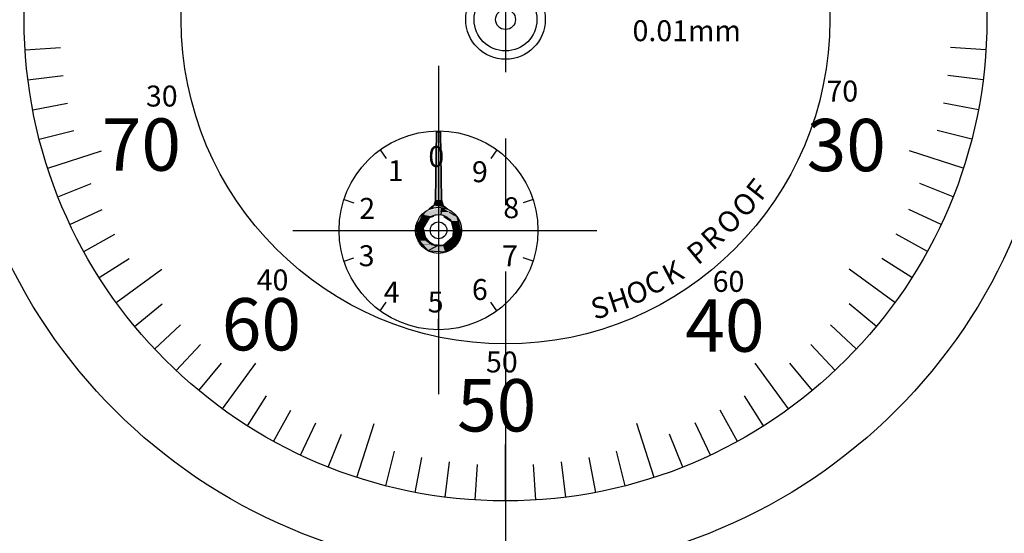
# Model space of a CAD drawing. Extents: x 236 to 507, y 172 to 367.
# Drawn here: x 303 to 350, y 257 to 281 of the extents above; entities that cross this region are included whole.
import ezdxf

# ---------------------------------------------------------------- set-up
doc = ezdxf.new("R2010")
doc.units = 0
doc.linetypes.add('CENTER2', pattern=[28.575, 19.05, -3.175, 3.175, -3.175])
for name, color, linetype in [('中心線', 4, 'CENTER2'), ('外形線', 7, 'CONTINUOUS'), ('文字', 6, 'CONTINUOUS'), ('目盛', 70, 'CONTINUOUS'), ('針', 5, 'CONTINUOUS')]:
    doc.layers.add(name, color=color, linetype=linetype)
doc.styles.add('STYLE3', font='romans.shx', dxfattribs={"bigfont": 'bigfont.shx'})

# ---------------------------------------------------------------- blocks, each defined once
blk = doc.blocks.new('*U29')
at = {"layer": '針', "linetype": 'CONTINUOUS'}
for p, q in [((323.867, 271.135), (323.853, 270.911)), ((323.884, 271.392), (323.867, 271.135)), ((323.913, 271.402), (323.884, 271.392)), ((323.926, 271.392), (323.913, 271.402)), ((323.926, 271.392), (324.274, 271.135)), ((324.274, 271.135), (324.199, 270.911)), ((322.192, 270.819), (322.132, 270.799)), ((322.132, 270.799), (322.391, 270.504)), ((322.464, 270.911), (322.192, 270.819)), ((322.544, 270.819), (322.464, 270.911)), ((322.544, 270.819), (322.562, 270.799)), ((322.562, 270.799), (322.82, 270.504)), ((323.823, 270.799), (323.486, 270.504)), ((323.846, 270.819), (323.823, 270.799)), ((323.853, 270.911), (323.846, 270.819)), ((324.162, 270.799), (324.063, 270.504)), ((324.168, 270.819), (324.162, 270.799)), ((324.199, 270.911), (324.168, 270.819)), ((322.391, 270.504), (322.412, 270.479)), ((322.412, 270.479), (322.445, 270.441)), ((322.445, 270.441), (322.687, 270.165)), ((323.527, 270.11), (322.687, 270.165)), ((322.82, 270.504), (322.842, 270.479)), ((322.842, 270.479), (323.415, 270.441)), ((323.458, 270.479), (323.415, 270.441)), ((323.415, 270.441), (323.508, 270.165)), ((323.415, 270.441), (323.508, 270.165)), ((323.486, 270.504), (323.458, 270.479)), ((323.508, 270.165), (323.527, 270.11)), ((323.527, 270.11), (323.508, 270.165)), ((323.603, 270.165), (323.527, 270.11)), ((323.978, 270.441), (323.603, 270.165)), ((324.03, 270.479), (323.978, 270.441)), ((324.063, 270.504), (324.03, 270.479))]:
    blk.add_line(p, q, dxfattribs=at)
for points in [[(323.867, 271.135), (323.853, 270.911), (324.199, 270.911)], [(323.884, 271.392), (323.867, 271.135), (324.274, 271.135)], [(323.913, 271.402), (323.884, 271.392), (323.926, 271.392)], [(322.192, 270.819), (322.132, 270.799), (322.562, 270.799)], [(322.132, 270.799), (322.391, 270.504), (322.82, 270.504)], [(322.464, 270.911), (322.192, 270.819), (322.544, 270.819)], [(323.823, 270.799), (323.486, 270.504), (324.063, 270.504)], [(323.846, 270.819), (323.823, 270.799), (324.162, 270.799)], [(323.853, 270.911), (323.846, 270.819), (324.168, 270.819)], [(322.391, 270.504), (322.412, 270.479), (322.842, 270.479)], [(322.412, 270.479), (322.445, 270.441), (323.415, 270.441)], [(322.445, 270.441), (322.687, 270.165), (323.508, 270.165)], [(323.458, 270.479), (323.415, 270.441), (323.978, 270.441)], [(323.415, 270.441), (323.508, 270.165), (323.603, 270.165)], [(323.486, 270.504), (323.458, 270.479), (324.03, 270.479)]]:
    blk.add_solid(points, dxfattribs=at)
at = {"layer": '針', "linetype": 'CONTINUOUS', "extrusion": (0, 0, -1)}
for points in [[(-323.867, 271.135), (-324.274, 271.135), (-324.199, 270.911)], [(-323.884, 271.392), (-323.926, 271.392), (-324.274, 271.135)], [(-322.132, 270.799), (-322.562, 270.799), (-322.82, 270.504)], [(-322.192, 270.819), (-322.544, 270.819), (-322.562, 270.799)], [(-323.823, 270.799), (-324.162, 270.799), (-324.063, 270.504)], [(-323.846, 270.819), (-324.168, 270.819), (-324.162, 270.799)], [(-323.853, 270.911), (-324.199, 270.911), (-324.168, 270.819)], [(-322.391, 270.504), (-322.82, 270.504), (-322.842, 270.479)], [(-322.412, 270.479), (-322.842, 270.479), (-323.415, 270.441)], [(-322.445, 270.441), (-323.415, 270.441), (-323.508, 270.165)], [(-322.687, 270.165), (-323.508, 270.165), (-323.527, 270.11)], [(-323.415, 270.441), (-323.978, 270.441), (-323.603, 270.165)], [(-323.458, 270.479), (-324.03, 270.479), (-323.978, 270.441)], [(-323.486, 270.504), (-324.063, 270.504), (-324.03, 270.479)], [(-323.508, 270.165), (-323.603, 270.165), (-323.527, 270.11)]]:
    blk.add_solid(points, dxfattribs=at)
blk = doc.blocks.new('*U30')
at = {"layer": '針', "linetype": 'CONTINUOUS'}
for p, q in [((322.52, 272.036), (322.434, 271.893)), ((323.306, 272.036), (323.285, 271.893)), ((323.306, 272.036), (323.285, 271.893)), ((323.306, 272.036), (323.337, 272.239)), ((323.337, 272.239), (323.306, 272.036)), ((323.676, 272.036), (323.913, 271.893)), ((322.257, 271.598), (322.086, 271.314)), ((322.351, 271.754), (322.257, 271.598)), ((322.382, 271.806), (322.351, 271.754)), ((322.434, 271.893), (322.382, 271.806)), ((322.634, 271.598), (322.463, 271.314)), ((322.728, 271.754), (322.634, 271.598)), ((322.934, 271.806), (322.728, 271.754)), ((323.43, 271.806), (323.516, 271.754)), ((323.516, 271.754), (323.777, 271.598)), ((323.777, 271.598), (323.848, 271.314)), ((323.913, 271.893), (324.058, 271.806)), ((324.058, 271.806), (324.071, 271.754)), ((324.071, 271.754), (324.11, 271.598)), ((324.11, 271.598), (324.181, 271.314)), ((322.086, 271.314), (322.094, 271.262)), ((322.432, 271.262), (322.086, 271.314)), ((322.432, 271.262), (322.086, 271.314)), ((322.094, 271.262), (322.13, 271.041)), ((322.13, 271.041), (322.138, 270.989)), ((322.138, 270.989), (322.139, 270.982)), ((322.463, 271.314), (322.432, 271.262)), ((322.432, 271.262), (322.488, 271.041)), ((322.488, 271.041), (322.5, 270.989)), ((322.5, 270.989), (322.502, 270.982)), ((323.848, 271.314), (323.861, 271.262)), ((323.861, 271.262), (323.916, 271.041)), ((323.903, 270.989), (323.901, 270.982)), ((323.916, 271.041), (323.903, 270.989)), ((324.262, 270.989), (323.916, 271.041)), ((324.262, 270.989), (323.916, 271.041)), ((324.181, 271.314), (324.194, 271.262)), ((324.194, 271.262), (324.249, 271.041)), ((324.249, 271.041), (324.262, 270.989)), ((324.262, 270.989), (324.261, 270.982)), ((322.139, 270.982), (322.14, 270.976)), ((322.14, 270.976), (322.154, 270.891)), ((322.154, 270.891), (322.176, 270.752)), ((322.176, 270.752), (322.184, 270.705)), ((322.184, 270.705), (322.191, 270.657)), ((322.191, 270.657), (322.433, 270.41)), ((322.502, 270.982), (322.504, 270.976)), ((322.504, 270.976), (322.525, 270.891)), ((322.525, 270.891), (322.559, 270.752)), ((322.559, 270.752), (322.571, 270.705)), ((322.571, 270.705), (322.652, 270.657)), ((322.652, 270.657), (323.063, 270.41)), ((324.089, 270.891), (323.809, 270.752)), ((323.809, 270.752), (323.877, 270.891)), ((323.899, 270.976), (323.877, 270.891)), ((323.901, 270.982), (323.899, 270.976)), ((324.26, 270.976), (324.089, 270.891)), ((324.261, 270.982), (324.26, 270.976)), ((322.433, 270.41), (322.462, 270.38)), ((322.656, 270.181), (322.462, 270.38)), ((323.059, 270.38), (322.656, 270.181)), ((323.063, 270.41), (323.059, 270.38))]:
    blk.add_line(p, q, dxfattribs=at)
for points in [[(322.52, 272.036), (322.434, 271.893), (323.285, 271.893)], [(323.337, 272.239), (322.52, 272.036), (323.306, 272.036)], [(323.306, 272.036), (323.285, 271.893), (323.913, 271.893)], [(323.337, 272.239), (323.306, 272.036), (323.676, 272.036)], [(322.257, 271.598), (322.086, 271.314), (322.463, 271.314)], [(322.351, 271.754), (322.257, 271.598), (322.634, 271.598)], [(322.382, 271.806), (322.351, 271.754), (322.728, 271.754)], [(322.434, 271.893), (322.382, 271.806), (322.934, 271.806)], [(323.285, 271.893), (323.43, 271.806), (324.058, 271.806)], [(323.43, 271.806), (323.516, 271.754), (324.071, 271.754)], [(323.516, 271.754), (323.777, 271.598), (324.11, 271.598)], [(323.777, 271.598), (323.848, 271.314), (324.181, 271.314)], [(322.086, 271.314), (322.094, 271.262), (322.432, 271.262)], [(322.094, 271.262), (322.13, 271.041), (322.488, 271.041)], [(322.13, 271.041), (322.138, 270.989), (322.5, 270.989)], [(322.138, 270.989), (322.139, 270.982), (322.502, 270.982)], [(323.848, 271.314), (323.861, 271.262), (324.194, 271.262)], [(323.861, 271.262), (323.916, 271.041), (324.249, 271.041)], [(323.903, 270.989), (323.901, 270.982), (324.261, 270.982)], [(323.916, 271.041), (323.903, 270.989), (324.262, 270.989)], [(322.139, 270.982), (322.14, 270.976), (322.504, 270.976)], [(322.14, 270.976), (322.154, 270.891), (322.525, 270.891)], [(322.154, 270.891), (322.176, 270.752), (322.559, 270.752)], [(322.176, 270.752), (322.184, 270.705), (322.571, 270.705)], [(322.184, 270.705), (322.191, 270.657), (322.652, 270.657)], [(322.191, 270.657), (322.433, 270.41), (323.063, 270.41)], [(323.899, 270.976), (323.877, 270.891), (324.089, 270.891)], [(323.901, 270.982), (323.899, 270.976), (324.26, 270.976)], [(322.433, 270.41), (322.462, 270.38), (323.059, 270.38)]]:
    blk.add_solid(points, dxfattribs=at)
at = {"layer": '針', "linetype": 'CONTINUOUS', "extrusion": (0, 0, -1)}
for points in [[(-322.52, 272.036), (-323.306, 272.036), (-323.285, 271.893)], [(-323.306, 272.036), (-323.676, 272.036), (-323.913, 271.893)], [(-322.257, 271.598), (-322.634, 271.598), (-322.463, 271.314)], [(-322.351, 271.754), (-322.728, 271.754), (-322.634, 271.598)], [(-322.382, 271.806), (-322.934, 271.806), (-322.728, 271.754)], [(-322.434, 271.893), (-323.285, 271.893), (-322.934, 271.806)], [(-323.285, 271.893), (-323.913, 271.893), (-324.058, 271.806)], [(-323.43, 271.806), (-324.058, 271.806), (-324.071, 271.754)], [(-323.516, 271.754), (-324.071, 271.754), (-324.11, 271.598)], [(-323.777, 271.598), (-324.11, 271.598), (-324.181, 271.314)], [(-322.086, 271.314), (-322.463, 271.314), (-322.432, 271.262)], [(-322.094, 271.262), (-322.432, 271.262), (-322.488, 271.041)], [(-322.13, 271.041), (-322.488, 271.041), (-322.5, 270.989)], [(-322.138, 270.989), (-322.5, 270.989), (-322.502, 270.982)], [(-323.848, 271.314), (-324.181, 271.314), (-324.194, 271.262)], [(-323.861, 271.262), (-324.194, 271.262), (-324.249, 271.041)], [(-323.903, 270.989), (-324.262, 270.989), (-324.261, 270.982)], [(-323.916, 271.041), (-324.249, 271.041), (-324.262, 270.989)], [(-322.139, 270.982), (-322.502, 270.982), (-322.504, 270.976)], [(-322.14, 270.976), (-322.504, 270.976), (-322.525, 270.891)], [(-322.154, 270.891), (-322.525, 270.891), (-322.559, 270.752)], [(-322.176, 270.752), (-322.559, 270.752), (-322.571, 270.705)], [(-322.184, 270.705), (-322.571, 270.705), (-322.652, 270.657)], [(-322.191, 270.657), (-322.652, 270.657), (-323.063, 270.41)], [(-323.877, 270.891), (-324.089, 270.891), (-323.809, 270.752)], [(-323.899, 270.976), (-324.26, 270.976), (-324.089, 270.891)], [(-323.901, 270.982), (-324.261, 270.982), (-324.26, 270.976)], [(-322.433, 270.41), (-323.063, 270.41), (-323.059, 270.38)], [(-322.462, 270.38), (-323.059, 270.38), (-322.656, 270.181)]]:
    blk.add_solid(points, dxfattribs=at)
blk = doc.blocks.new('*U31')
at = {"layer": '針', "linetype": 'CONTINUOUS'}
for p, q in [((323.074, 275.852), (323.029, 272.609)), ((323.074, 275.852), (323.174, 275.852)), ((323.174, 275.852), (323.274, 275.852)), ((323.274, 275.852), (323.319, 272.609)), ((323.029, 272.609), (322.946, 272.34)), ((323.319, 272.609), (323.402, 272.34)), ((322.841, 272.252), (322.731, 272.158)), ((322.731, 272.158), (322.731, 272.158)), ((322.731, 272.158), (322.731, 272.158)), ((322.946, 272.34), (322.841, 272.252)), ((322.946, 272.34), (322.946, 272.34)), ((323.402, 272.34), (323.402, 272.34)), ((323.402, 272.34), (323.507, 272.252)), ((323.507, 272.252), (323.617, 272.158))]:
    blk.add_line(p, q, dxfattribs=at)
for points in [[(323.074, 275.852), (323.029, 272.609), (323.319, 272.609)], [(323.074, 275.852), (323.074, 275.852), (323.174, 275.852)], [(323.174, 275.852), (323.174, 275.852), (323.274, 275.852)], [(323.029, 272.609), (322.946, 272.34), (323.402, 272.34)], [(322.841, 272.252), (322.731, 272.158), (322.731, 272.158)], [(322.946, 272.34), (322.841, 272.252), (323.507, 272.252)], [(322.946, 272.34), (322.946, 272.34), (323.402, 272.34)]]:
    blk.add_solid(points, dxfattribs=at)
at = {"layer": '針', "linetype": 'CONTINUOUS', "extrusion": (0, 0, -1)}
for points in [[(-323.074, 275.852), (-323.274, 275.852), (-323.319, 272.609)], [(-323.029, 272.609), (-323.319, 272.609), (-323.402, 272.34)], [(-322.841, 272.252), (-323.174, 272.252), (-322.731, 272.158)], [(-322.731, 272.158), (-322.731, 272.158), (-322.731, 272.158)], [(-322.946, 272.34), (-323.402, 272.34), (-323.402, 272.34)], [(-322.946, 272.34), (-323.402, 272.34), (-323.507, 272.252)], [(-323.174, 272.252), (-323.507, 272.252), (-323.617, 272.158)]]:
    blk.add_solid(points, dxfattribs=at)

msp = doc.modelspace()

# ---------------------------------------------------------------- linework, layer by layer
at = {"layer": '中心線'}
for p, q in [((326.374, 326.334), (326.374, 213.361)), ((323.174, 279.015), (323.174, 263.325)), ((316.215, 271.152), (330.743, 271.152))]:
    msp.add_line(p, q, dxfattribs=at)
at = {"layer": '外形線'}
for centre, radius in [((326.374, 281.225), 26.4), ((326.374, 281.225), 23), ((326.374, 281.225), 15.5), ((323.174, 271.152), 4.75)]:
    msp.add_circle(centre, radius, dxfattribs=at)
at = {"layer": '文字'}
msp.add_line((323.274, 275.852), (323.074, 275.852), dxfattribs=at)
at = {"layer": '目盛'}
for p, q in [((303.419, 279.781), (305.116, 279.888)), ((349.329, 279.781), (347.632, 279.888)), ((303.555, 278.343), (305.242, 278.556)), ((349.193, 278.343), (347.506, 278.556)), ((303.781, 276.916), (305.451, 277.234)), ((348.967, 276.916), (347.297, 277.234)), ((304.097, 275.506), (305.743, 275.928)), ((323.174, 275.902), (323.174, 275.402)), ((348.651, 275.506), (347.005, 275.928)), ((304.5, 274.118), (307.068, 274.952)), ((320.382, 274.994), (320.676, 274.59)), ((325.966, 274.994), (325.672, 274.59)), ((348.248, 274.118), (345.681, 274.952)), ((304.989, 272.759), (306.57, 273.384)), ((347.759, 272.759), (346.178, 273.384)), ((318.657, 272.619), (319.132, 272.465)), ((327.692, 272.619), (327.216, 272.465)), ((305.563, 271.433), (307.101, 272.156)), ((347.185, 271.433), (345.647, 272.156)), ((306.219, 270.145), (307.709, 270.964)), ((346.529, 270.145), (345.039, 270.964)), ((306.955, 268.901), (308.39, 269.812)), ((318.657, 269.684), (319.132, 269.838)), ((327.692, 269.684), (327.216, 269.838)), ((345.794, 268.901), (344.358, 269.812)), ((307.767, 267.706), (309.951, 269.293)), ((344.981, 267.706), (342.797, 269.293)), ((320.382, 267.309), (320.676, 267.713)), ((325.966, 267.309), (325.672, 267.713)), ((308.652, 266.565), (309.962, 267.648)), ((344.096, 266.565), (342.786, 267.648)), ((323.174, 266.402), (323.174, 266.902)), ((309.608, 265.481), (310.847, 266.645)), ((343.14, 265.481), (341.901, 266.645)), ((310.629, 264.459), (311.793, 265.698)), ((342.119, 264.459), (340.955, 265.698)), ((311.713, 263.504), (312.797, 264.814)), ((312.855, 262.618), (314.442, 264.802)), ((339.893, 262.618), (338.306, 264.802)), ((341.035, 263.504), (339.951, 264.814)), ((314.05, 261.806), (314.961, 263.241)), ((338.698, 261.806), (337.787, 263.241)), ((315.294, 261.07), (316.113, 262.56)), ((337.454, 261.07), (336.635, 262.56)), ((316.581, 260.414), (317.305, 261.953)), ((319.267, 259.351), (320.101, 261.919)), ((333.481, 259.351), (332.647, 261.919)), ((336.167, 260.414), (335.443, 261.953)), ((317.907, 259.841), (318.533, 261.421)), ((334.841, 259.841), (334.215, 261.421)), ((326.374, 258.225), (326.374, 260.925)), ((320.654, 258.948), (321.077, 260.595)), ((322.064, 258.633), (322.383, 260.303)), ((330.684, 258.633), (330.365, 260.303)), ((332.094, 258.948), (331.671, 260.595)), ((323.491, 258.407), (323.704, 260.093)), ((324.93, 258.271), (325.037, 259.968)), ((327.818, 258.271), (327.711, 259.968)), ((329.257, 258.407), (329.044, 260.093))]:
    msp.add_line(p, q, dxfattribs=at)
at = {"layer": '針'}
for p, q in [((323.029, 272.609), (323.074, 275.852)), ((323.319, 272.609), (323.274, 275.852))]:
    msp.add_line(p, q, dxfattribs=at)
for centre, radius in [((326.374, 281.225), 1.9), ((326.374, 281.225), 1.5), ((326.374, 281.225), 0.475), ((323.174, 271.152), 1.1), ((323.174, 271.152), 0.75)]:
    msp.add_circle(centre, radius, dxfattribs=at)
at = {"layer": '針', "color": 4}
msp.add_circle((323.174, 271.152), 0.4, dxfattribs=at)
at = {"layer": '針'}
for centre, start, end in [((322.529, 272.616), 293.7682, 359.2065), ((323.819, 272.616), 180.7935, 246.2318)]:
    msp.add_arc(centre, 0.5, start, end, dxfattribs=at)

# ---------------------------------------------------------------- block references
at = {"layer": '針', "linetype": 'CONTINUOUS'}
for name in ['*U31', '*U30', '*U29']:
    msp.add_blockref(name, (0, 0), dxfattribs=at)

# ---------------------------------------------------------------- texts
at = {"layer": '文字', "style": 'STYLE3'}
for s, height, p in [('0.01mm', 1, (332.443, 280.189)), ('70', 2.5, (307.081, 274)), ('30', 2.5, (340.761, 273.977)), ('0', 1, (322.688, 274.179)), ('1', 1, (320.748, 273.504)), ('9', 1, (324.771, 273.453)), ('2', 1, (319.387, 271.701)), ('8', 1, (326.269, 271.734)), ('3', 1, (319.358, 269.439)), ('7', 1, (326.208, 269.43)), ('4', 1, (320.553, 267.703)), ('6', 1, (324.768, 267.826)), ('5', 1, (322.656, 267.229)), ('60', 2.5, (312.816, 265.415)), ('40', 2.5, (334.963, 265.353)), ('50', 2.5, (324.061, 261.543))]:
    msp.add_text(s, height=height, dxfattribs=at).set_placement(p)
at = {"layer": '文字', "color": 4, "linetype": 'CONTINUOUS', "style": 'STYLE3'}
for s, p in [('30', (309.192, 277.067)), ('70', (341.708, 277.305)), ('40', (314.485, 268.283)), ('60', (336.272, 268.213)), ('50', (325.44, 264.364))]:
    msp.add_text(s, height=1, dxfattribs=at).set_placement(p)
at = {"layer": '文字', "style": 'STYLE3'}
for s, rotation, p in [('F', 51.691, (338.572, 272.496)), ('O', 44.049, (337.782, 271.689)), ('O', 44.1372, (337.031, 270.869)), ('R', 42.4614, (336.28, 270.147)), ('P', 39.64, (335.561, 269.454)), ('K', 27.5448, (334.203, 268.485)), ('C', 22.0867, (333.266, 268.03)), ('O', 18.1604, (332.337, 267.566)), ('H', 17.9893, (331.456, 267.189)), ('S', 16.3994, (330.628, 266.874))]:
    msp.add_text(s, height=1, rotation=rotation, dxfattribs=at).set_placement(p)

doc.saveas('drawing.dxf')
